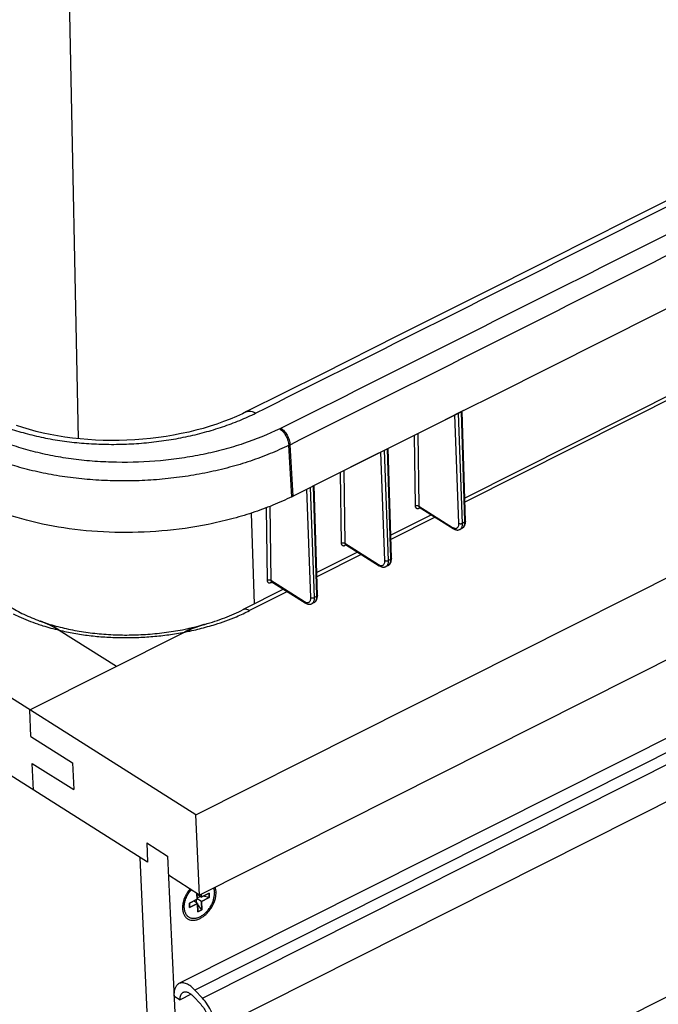
# Model space of a CAD drawing. Units: inches. Extents: x 0 to 17, y 0 to 11.
# Drawn here: x 3.8 to 5, y 5.6 to 7.5 of the extents above; entities that cross this region are included whole.
import ezdxf

# ---------------------------------------------------------------- set-up
doc = ezdxf.new("R2010")
doc.units = ezdxf.units.IN
doc.header["$LTSCALE"] = 0.935
doc.header["$MEASUREMENT"] = 0
doc.layers.get('0').update_dxf_attribs({"linetype": 'CONTINUOUS'})
doc.layers.add('03___PRT_ALL_CURVES', color=7, linetype='CONTINUOUS')

msp = doc.modelspace()

# ---------------------------------------------------------------- linework, layer by layer
at = {"color": 9, "linetype": 'Continuous'}
for p, q in [((3.8254, 8.7672), (3.8672, 6.6919)), ((8.2959, 7.7383), (4.0939, 5.6232)), ((4.1084, 5.6076), (7.955, 7.5437)), ((4.1343, 5.5487), (7.9849, 7.4868)), ((4.1515, 5.1789), (8.0021, 7.1171)), ((5.228, 6.8763), (4.6171, 6.5688)), ((4.6055, 6.5281), (4.5979, 6.738)), ((4.6125, 6.5279), (4.6048, 6.7415)), ((4.61, 6.7441), (4.6164, 6.5321)), ((4.526, 6.702), (4.5279, 6.5614)), ((4.519, 6.6985), (4.5208, 6.5617)), ((4.2818, 6.5796), (4.2759, 6.6792)), ((4.2842, 6.5808), (4.2783, 6.6804)), ((4.462, 6.4561), (4.4545, 6.6661)), ((4.4691, 6.456), (4.4614, 6.6695)), ((4.4665, 6.6721), (4.4729, 6.4602)), ((4.3756, 6.6265), (4.3774, 6.4897)), ((4.3825, 6.63), (4.3844, 6.4894)), ((4.3185, 6.3842), (4.3109, 6.5942)), ((4.3255, 6.384), (4.3178, 6.5976)), ((4.323, 6.6002), (4.3294, 6.3882)), ((4.2029, 6.5476), (4.2088, 6.3715)), ((4.232, 6.558), (4.2338, 6.4178)), ((4.239, 6.5606), (4.2409, 6.4175)), ((4.5279, 6.5614), (4.5934, 6.52)), ((4.529, 6.5591), (4.5286, 6.5578)), ((4.5286, 6.5574), (4.5303, 6.5583)), ((4.5595, 6.5398), (4.4737, 6.4966)), ((4.6165, 6.5299), (4.6125, 6.5279)), ((4.6164, 6.5321), (4.6165, 6.5299)), ((4.3844, 6.4894), (4.4499, 6.448)), ((4.3855, 6.4871), (4.3851, 6.4858)), ((4.3851, 6.4855), (4.3868, 6.4863)), ((4.4162, 6.4677), (4.3301, 6.4244)), ((4.473, 6.4579), (4.4691, 6.456)), ((4.4729, 6.4602), (4.473, 6.4579)), ((4.2409, 6.4175), (4.3064, 6.3761)), ((4.242, 6.4152), (4.2416, 6.4139)), ((4.2416, 6.4135), (4.2433, 6.4144)), ((4.273, 6.3956), (4.1997, 6.3587)), ((4.3295, 6.386), (4.3255, 6.384)), ((4.3294, 6.3882), (4.3295, 6.386))]:
    msp.add_line(p, q, dxfattribs=at)
at = {"color": 7, "linetype": 'Continuous'}
for p, q in [((4.0956, 5.9628), (8.416, 8.1375)), ((8.4233, 7.9821), (4.1028, 5.8074)), ((4.0956, 5.9628), (1.2376, 7.7677)), ((7.9194, 7.5768), (4.0628, 5.6357)), ((4.0021, 5.871), (1.3454, 7.5487)), ((5.2208, 6.8809), (4.6169, 6.5769)), ((4.6118, 6.745), (4.4683, 6.673)), ((4.6147, 6.7464), (4.5791, 6.7286)), ((4.6182, 6.5322), (4.6118, 6.745)), ((4.4683, 6.673), (4.3248, 6.6011)), ((4.4712, 6.6745), (4.4317, 6.6547)), ((4.4748, 6.4602), (4.4683, 6.673)), ((4.4317, 6.6547), (4.2842, 6.5808)), ((4.3312, 6.3883), (4.3248, 6.6011)), ((4.5288, 6.5592), (4.5945, 6.5177)), ((4.5523, 6.5444), (4.4734, 6.5047)), ((4.6115, 6.5181), (4.6077, 6.5162)), ((4.4091, 6.4723), (4.3299, 6.4324)), ((4.3854, 6.4872), (4.4511, 6.4457)), ((4.4681, 6.4461), (4.4642, 6.4442)), ((4.2418, 6.4153), (4.3076, 6.3738)), ((4.2658, 6.4002), (4.1874, 6.3607)), ((4.3245, 6.3742), (4.3207, 6.3723)), ((3.7934, 6.3386), (3.794, 6.3384)), ((3.7934, 6.3386), (3.7938, 6.3385)), ((3.7938, 6.3385), (3.794, 6.3384)), ((3.7953, 6.3379), (3.7947, 6.3382)), ((3.8306, 6.3209), (3.9416, 6.2508)), ((3.7735, 6.1662), (4.0733, 6.317)), ((3.7759, 6.1144), (3.7735, 6.1662)), ((3.7759, 6.1144), (3.8564, 6.0635)), ((3.7807, 6.0108), (3.7783, 6.0626)), ((3.7783, 6.0626), (3.8588, 6.0117)), ((3.8564, 6.0635), (3.8588, 6.0117)), ((4.1028, 5.8074), (4.0956, 5.9628)), ((4.0004, 5.9083), (4.0021, 5.871)), ((4.0004, 5.9083), (4.0407, 5.8828)), ((4.0143, 5.3063), (3.9876, 5.8801)), ((4.0407, 5.8828), (4.0681, 5.2916)), ((4.1028, 5.8074), (4.0424, 5.8456)), ((4.0978, 5.8106), (4.0983, 5.7995)), ((4.1059, 5.8033), (4.0979, 5.8084)), ((4.0982, 5.8019), (4.1037, 5.8047)), ((4.1059, 5.8033), (4.1057, 5.8089)), ((4.1212, 5.811), (4.1059, 5.8033)), ((4.1063, 5.795), (4.1216, 5.8027)), ((4.1216, 5.8027), (4.109, 5.8049)), ((4.1216, 5.8027), (4.1212, 5.811)), ((4.0722, 5.7967), (4.0724, 5.7948)), ((4.073, 5.7825), (4.0724, 5.7968)), ((4.0983, 5.7995), (4.083, 5.7918)), ((4.083, 5.7918), (4.0834, 5.7835)), ((4.0834, 5.7835), (4.0987, 5.7912)), ((4.0987, 5.7912), (4.0912, 5.7959)), ((4.0971, 5.7922), (4.0968, 5.7987)), ((4.1063, 5.795), (4.0982, 5.8001)), ((4.0987, 5.7912), (4.0994, 5.7746)), ((4.1071, 5.7785), (4.0987, 5.7895)), ((4.1071, 5.7785), (4.1063, 5.795)), ((4.0994, 5.7746), (4.1071, 5.7785)), ((4.0532, 5.6118), (4.0653, 5.6042)), ((4.0866, 5.6149), (4.0653, 5.6042)), ((4.1084, 5.6076), (4.0939, 5.6232)), ((4.0904, 5.6112), (4.105, 5.5956))]:
    msp.add_line(p, q, dxfattribs=at)
for points in [[(5.5214, 7.4125), (5.3768, 7.3394), (5.2289, 7.2647), (5.0809, 7.19), (4.9328, 7.1154), (4.7846, 7.0408), (4.6364, 6.9663), (4.4881, 6.8918), (4.3397, 6.8174), (4.1941, 6.7445)], [(4.1941, 6.7445), (4.1858, 6.7404), (4.1741, 6.7351), (4.162, 6.73), (4.1494, 6.7251), (4.1365, 6.7205), (4.1233, 6.7162), (4.1097, 6.7121), (4.0958, 6.7084), (4.0817, 6.7049), (4.0672, 6.7018), (4.0526, 6.6989), (4.0378, 6.6964), (4.0229, 6.6942), (4.0078, 6.6924), (3.9926, 6.6909), (3.9773, 6.6898), (3.962, 6.689), (3.9467, 6.6885), (3.9314, 6.6884), (3.9162, 6.6887), (3.9011, 6.6893), (3.886, 6.6902), (3.8711, 6.6915), (3.8564, 6.6931), (3.8419, 6.6951), (3.8276, 6.6974), (3.8135, 6.7), (3.7997, 6.7029), (3.7863, 6.7061), (3.7732, 6.7097), (3.7604, 6.7135), (3.748, 6.7176)], [(4.5285, 6.5593), (4.5285, 6.5593), (4.5285, 6.5593), (4.5285, 6.5593), (4.5286, 6.5593), (4.5287, 6.5593), (4.5288, 6.5592)], [(4.6115, 6.5181), (4.612, 6.5183), (4.613, 6.519), (4.614, 6.5198), (4.6149, 6.5207), (4.6156, 6.5217), (4.6163, 6.5228), (4.6169, 6.524), (4.6173, 6.5252), (4.6177, 6.5265), (4.618, 6.5279), (4.6182, 6.5294), (4.6182, 6.5309), (4.6182, 6.5322)], [(4.5945, 6.5177), (4.5952, 6.5173), (4.5963, 6.5167), (4.5975, 6.5162), (4.5987, 6.5157), (4.5998, 6.5154), (4.601, 6.5152), (4.6022, 6.515), (4.6033, 6.515), (4.6044, 6.5151), (4.6055, 6.5154), (4.6065, 6.5157), (4.6075, 6.5161), (4.6077, 6.5162)], [(4.3851, 6.4874), (4.385, 6.4874), (4.385, 6.4874), (4.3851, 6.4874), (4.3852, 6.4873), (4.3853, 6.4873), (4.3854, 6.4872)], [(4.4681, 6.4461), (4.4685, 6.4464), (4.4696, 6.447), (4.4705, 6.4478), (4.4714, 6.4487), (4.4722, 6.4497), (4.4728, 6.4508), (4.4734, 6.452), (4.4739, 6.4532), (4.4742, 6.4546), (4.4745, 6.4559), (4.4747, 6.4574), (4.4748, 6.4589), (4.4748, 6.4602)], [(4.4511, 6.4457), (4.4517, 6.4454), (4.4529, 6.4447), (4.454, 6.4442), (4.4552, 6.4437), (4.4564, 6.4434), (4.4576, 6.4432), (4.4587, 6.4431), (4.4598, 6.4431), (4.461, 6.4432), (4.462, 6.4434), (4.4631, 6.4437), (4.4641, 6.4441), (4.4642, 6.4442)], [(4.2415, 6.4154), (4.2415, 6.4154), (4.2415, 6.4154), (4.2416, 6.4154), (4.2416, 6.4154), (4.2417, 6.4154), (4.2418, 6.4153)], [(4.3245, 6.3742), (4.325, 6.3744), (4.326, 6.3751), (4.327, 6.3759), (4.3279, 6.3768), (4.3286, 6.3778), (4.3293, 6.3789), (4.3299, 6.3801), (4.3303, 6.3813), (4.3307, 6.3826), (4.331, 6.384), (4.3312, 6.3855), (4.3312, 6.387), (4.3312, 6.3883)], [(4.3076, 6.3738), (4.3082, 6.3734), (4.3093, 6.3728), (4.3105, 6.3723), (4.3117, 6.3718), (4.3128, 6.3715), (4.314, 6.3713), (4.3152, 6.3712), (4.3163, 6.3711), (4.3174, 6.3712), (4.3185, 6.3715), (4.3195, 6.3718), (4.3205, 6.3722), (4.3207, 6.3723)]]:
    msp.add_lwpolyline(points, dxfattribs=at)
at = {"color": 9, "linetype": 'Continuous'}
for centre, radius, start, end in [((-150.3902, 315.5482), 345.345, 296.594507, 296.841063), ((-150.2694, 315.3725), 345.1818, 296.594728, 296.840842), ((-150.2647, 315.3667), 345.2112, 296.594728, 296.840842), ((4.0398, 7.1534), 0.4931, 296.297, 296.5947), ((4.044, 7.1484), 0.5233, 296.2974, 296.5947), ((4.5324, 6.5575), 0.0038, 175.8107, 181.7981), ((4.3889, 6.4856), 0.0038, 175.816, 181.8013), ((4.2454, 6.4136), 0.0038, 175.8215, 181.8045), ((4.0202, 6.7158), 0.3996, 294.6883, 296.6923), ((4.0099, 6.7383), 0.4244, 292.7657, 294.6798), ((3.9763, 6.8332), 0.5251, 285.2472, 285.7003)]:
    msp.add_arc(centre, radius, start, end, dxfattribs=at)
at = {"color": 7, "linetype": 'Continuous'}
for centre, radius, start, end in [((-150.3092, 315.3679), 345.3239, 296.656035, 296.779678), ((4.0502, 7.0482), 0.5227, 296.297, 296.5947), ((3.7106, 6.1076), 0.2454, 69.9537, 70.1693), ((3.7142, 6.1174), 0.235, 69.0697, 69.8094), ((3.7165, 6.1236), 0.2283, 68.8146, 69.0684), ((3.7222, 6.1378), 0.213, 66.7431, 68.8402), ((3.7262, 6.1473), 0.2028, 66.3636, 66.7359), ((3.7287, 6.1529), 0.1966, 65.536, 66.3672), ((3.7303, 6.1565), 0.1927, 65.2793, 65.5349), ((3.7325, 6.1612), 0.1875, 64.2073, 65.284), ((3.7343, 6.165), 0.1833, 63.7148, 64.2066), ((3.7357, 6.1678), 0.1801, 62.9048, 63.7165), ((3.7434, 6.1824), 0.1636, 57.7822, 62.9708), ((3.9672, 6.8506), 0.5386, 280.9488, 282.1251), ((4.1692, 6.1214), 0.218, 111.3103, 111.7803), ((4.1711, 6.1165), 0.2233, 110.6188, 111.3081), ((4.1739, 6.109), 0.2312, 109.7889, 110.6156), ((4.176, 6.1032), 0.2373, 109.4567, 109.7898), ((4.1783, 6.0967), 0.2443, 108.8756, 109.4547), ((4.1812, 6.0882), 0.2533, 108.3196, 108.8738), ((4.1838, 6.0804), 0.2614, 107.8969, 108.3191), ((4.1858, 6.0741), 0.2681, 107.4378, 107.8958), ((4.1888, 6.0646), 0.278, 106.7822, 107.4348), ((4.1909, 6.0577), 0.2852, 106.5844, 106.7832), ((4.1936, 6.0484), 0.295, 106.0041, 106.5813), ((4.1057, 5.784), 0.0327, 182.6462, 185.8671)]:
    msp.add_arc(centre, radius, start, end, dxfattribs=at)
at = {"color": 9, "linetype": 'Continuous'}
for points, knots in [([(3.6523, 6.7502), (3.661, 6.7448), (3.6792, 6.7346), (3.7085, 6.7212), (3.7402, 6.7096), (3.7738, 6.6999), (3.8092, 6.692), (3.846, 6.6862), (3.8838, 6.6825), (3.9223, 6.6808), (3.9611, 6.6813), (3.9999, 6.6839), (4.0382, 6.6886), (4.0758, 6.6953), (4.1122, 6.704), (4.1472, 6.7146), (4.1803, 6.727), (4.2014, 6.7366), (4.2115, 6.7417)], [0, 0, 0, 0, 0.052699, 0.108199, 0.166314, 0.226805, 0.289366, 0.353649, 0.419267, 0.485809, 0.552846, 0.619937, 0.686644, 0.752534, 0.81719, 0.880217, 0.941263, 1, 1, 1, 1]), ([(4.1941, 6.7445), (4.1947, 6.7448), (4.196, 6.7452), (4.1986, 6.7458), (4.2024, 6.7457), (4.207, 6.7443), (4.21, 6.7426), (4.2115, 6.7417)], [0, 0, 0, 0, 0.106242, 0.214744, 0.445715, 0.705717, 1, 1, 1, 1]), ([(4.2582, 6.7113), (4.2355, 6.7001), (4.1995, 6.6856), (4.1494, 6.6706), (4.1096, 6.6612), (4.0686, 6.654), (4.0127, 6.6474), (3.9563, 6.6452), (3.9002, 6.6477), (3.859, 6.6519), (3.8189, 6.6583), (3.7803, 6.6668), (3.7436, 6.6775), (3.7091, 6.6902), (3.6772, 6.7047), (3.6573, 6.7159), (3.6479, 6.7218)], [0, 0, 0, 0, 0.119986, 0.183104, 0.24782, 0.313745, 0.380463, 0.514505, 0.581007, 0.646578, 0.71081, 0.773321, 0.833766, 0.891843, 0.947316, 1, 1, 1, 1]), ([(4.2582, 6.7113), (4.2593, 6.7106), (4.2616, 6.7088), (4.2647, 6.7056), (4.2677, 6.7018), (4.2703, 6.6976), (4.2725, 6.693), (4.2742, 6.6884), (4.2754, 6.6837), (4.2758, 6.6807), (4.2759, 6.6792)], [0, 0, 0, 0, 0.108113, 0.227295, 0.354956, 0.487897, 0.622498, 0.755027, 0.881935, 1, 1, 1, 1]), ([(4.2605, 6.7125), (4.2616, 6.7117), (4.2639, 6.71), (4.2671, 6.7068), (4.27, 6.703), (4.2727, 6.6988), (4.2749, 6.6942), (4.2766, 6.6896), (4.2778, 6.685), (4.2782, 6.6819), (4.2783, 6.6804)], [0, 0, 0, 0, 0.108389, 0.22773, 0.355446, 0.488357, 0.622868, 0.755269, 0.882042, 1, 1, 1, 1]), ([(4.2759, 6.6792), (4.2641, 6.6734), (4.2396, 6.6624), (4.2011, 6.6482), (4.1606, 6.636), (4.1184, 6.6261), (4.0749, 6.6184), (4.0306, 6.6131), (3.9857, 6.6102), (3.9409, 6.6098), (3.8964, 6.6118), (3.8527, 6.6161), (3.8102, 6.6229), (3.7693, 6.632), (3.7304, 6.6433), (3.6938, 6.6568), (3.66, 6.6722), (3.6389, 6.684), (3.6289, 6.6903)], [0, 0, 0, 0, 0.058879, 0.120041, 0.183151, 0.24786, 0.313777, 0.380487, 0.447561, 0.514562, 0.581056, 0.646619, 0.710844, 0.773347, 0.833785, 0.891855, 0.947321, 1, 1, 1, 1]), ([(4.5208, 6.5617), (4.5214, 6.5619), (4.5226, 6.5623), (4.5245, 6.5624), (4.5263, 6.5622), (4.5274, 6.5617), (4.5279, 6.5614)], [0, 0, 0, 0, 0.245995, 0.511407, 0.770615, 1, 1, 1, 1]), ([(4.5208, 6.5617), (4.5208, 6.5612), (4.5209, 6.5602), (4.5214, 6.5589), (4.5221, 6.5578), (4.5231, 6.557), (4.5243, 6.5566), (4.5257, 6.5565), (4.5271, 6.5568), (4.5281, 6.5572), (4.5286, 6.5574)], [0, 0, 0, 0, 0.136988, 0.261784, 0.376831, 0.487547, 0.600431, 0.72136, 0.854273, 1, 1, 1, 1]), ([(4.5279, 6.5614), (4.5279, 6.5611), (4.5279, 6.5607), (4.5281, 6.5601), (4.5284, 6.5596), (4.5287, 6.5593), (4.5288, 6.5592)], [0, 0, 0, 0, 0.282794, 0.53942, 0.774809, 1, 1, 1, 1]), ([(4.6022, 6.519), (4.6028, 6.5194), (4.6038, 6.5205), (4.6049, 6.5226), (4.6055, 6.5252), (4.6055, 6.5271), (4.6055, 6.5281)], [0, 0, 0, 0, 0.206342, 0.436474, 0.700356, 1, 1, 1, 1]), ([(4.6055, 6.5281), (4.6059, 6.5278), (4.6071, 6.5274), (4.6089, 6.5271), (4.6108, 6.5273), (4.612, 6.5277), (4.6125, 6.5279)], [0, 0, 0, 0, 0.227417, 0.486509, 0.752937, 1, 1, 1, 1]), ([(4.6165, 6.5299), (4.6165, 6.5286), (4.6164, 6.526), (4.6155, 6.5225), (4.6142, 6.5202), (4.6127, 6.5188), (4.612, 6.5183), (4.6115, 6.5181)], [0, 0, 0, 0, 0.302356, 0.56553, 0.79328, 0.898137, 1, 1, 1, 1]), ([(4.6123, 6.5237), (4.6123, 6.524), (4.6125, 6.5254), (4.6126, 6.5269), (4.6125, 6.5279)], [0, 0, 0, 0, 0.237495, 1, 1, 1, 1]), ([(4.6182, 6.5322), (4.6182, 6.532), (4.6182, 6.5315), (4.6178, 6.5309), (4.6172, 6.5303), (4.6167, 6.5301), (4.6165, 6.5299)], [0, 0, 0, 0, 0.210863, 0.441169, 0.703373, 1, 1, 1, 1]), ([(4.5934, 6.52), (4.5934, 6.5195), (4.5936, 6.5188), (4.5941, 6.5181), (4.5944, 6.5178), (4.5945, 6.5177)], [0, 0, 0, 0, 0.532901, 0.771606, 1, 1, 1, 1]), ([(4.5934, 6.52), (4.5937, 6.5198), (4.5947, 6.5192), (4.5958, 6.5187), (4.5967, 6.5185)], [0, 0, 0, 0, 0.266405, 1, 1, 1, 1]), ([(4.5967, 6.5185), (4.5969, 6.5184), (4.5979, 6.5181), (4.5989, 6.5181), (4.5997, 6.5181)], [0, 0, 0, 0, 0.26705, 1, 1, 1, 1]), ([(4.5997, 6.5181), (4.6001, 6.5182), (4.601, 6.5184), (4.6018, 6.5188), (4.6022, 6.519)], [0, 0, 0, 0, 0.505684, 1, 1, 1, 1]), ([(4.6077, 6.5162), (4.6081, 6.5164), (4.6088, 6.5168), (4.6101, 6.5181), (4.6109, 6.5193), (4.6113, 6.5202)], [0, 0, 0, 0, 0.235832, 0.477874, 1, 1, 1, 1]), ([(4.6113, 6.5202), (4.6114, 6.5204), (4.6118, 6.5216), (4.6121, 6.5228), (4.6123, 6.5237)], [0, 0, 0, 0, 0.235714, 1, 1, 1, 1]), ([(4.3774, 6.4897), (4.3779, 6.49), (4.3791, 6.4903), (4.381, 6.4905), (4.3828, 6.4902), (4.384, 6.4897), (4.3844, 6.4894)], [0, 0, 0, 0, 0.246029, 0.511441, 0.77063, 1, 1, 1, 1]), ([(4.3774, 6.4897), (4.3774, 6.4892), (4.3775, 6.4882), (4.3779, 6.4869), (4.3787, 6.4858), (4.3797, 6.485), (4.3809, 6.4846), (4.3822, 6.4845), (4.3837, 6.4848), (4.3846, 6.4852), (4.3851, 6.4855)], [0, 0, 0, 0, 0.136947, 0.261721, 0.376764, 0.487493, 0.600399, 0.721349, 0.854275, 1, 1, 1, 1]), ([(4.3844, 6.4894), (4.3844, 6.4892), (4.3844, 6.4887), (4.3846, 6.4881), (4.3849, 6.4876), (4.3852, 6.4873), (4.3854, 6.4872)], [0, 0, 0, 0, 0.282682, 0.539267, 0.774696, 1, 1, 1, 1]), ([(4.4587, 6.4471), (4.4593, 6.4474), (4.4604, 6.4485), (4.4614, 6.4506), (4.462, 6.4532), (4.4621, 6.4551), (4.462, 6.4561)], [0, 0, 0, 0, 0.206342, 0.436474, 0.700356, 1, 1, 1, 1]), ([(4.462, 6.4561), (4.4625, 6.4558), (4.4636, 6.4554), (4.4654, 6.4552), (4.4673, 6.4553), (4.4685, 6.4557), (4.4691, 6.456)], [0, 0, 0, 0, 0.227402, 0.486475, 0.752901, 1, 1, 1, 1]), ([(4.4678, 6.4482), (4.4679, 6.4484), (4.4684, 6.4496), (4.4687, 6.4508), (4.4688, 6.4517)], [0, 0, 0, 0, 0.23571, 1, 1, 1, 1]), ([(4.473, 6.4579), (4.473, 6.4566), (4.4729, 6.454), (4.4721, 6.4506), (4.4707, 6.4482), (4.4693, 6.4468), (4.4685, 6.4463), (4.4681, 6.4461)], [0, 0, 0, 0, 0.302382, 0.56556, 0.793295, 0.898144, 1, 1, 1, 1]), ([(4.4688, 6.4517), (4.4689, 6.452), (4.4691, 6.4535), (4.4691, 6.4549), (4.4691, 6.456)], [0, 0, 0, 0, 0.237493, 1, 1, 1, 1]), ([(4.4748, 6.4602), (4.4748, 6.46), (4.4747, 6.4595), (4.4743, 6.4589), (4.4737, 6.4584), (4.4733, 6.4581), (4.473, 6.4579)], [0, 0, 0, 0, 0.210831, 0.441124, 0.703343, 1, 1, 1, 1]), ([(4.4499, 6.448), (4.45, 6.4475), (4.4501, 6.4469), (4.4506, 6.4461), (4.4509, 6.4458), (4.4511, 6.4457)], [0, 0, 0, 0, 0.532901, 0.771606, 1, 1, 1, 1]), ([(4.4499, 6.448), (4.4502, 6.4478), (4.4512, 6.4472), (4.4523, 6.4467), (4.4532, 6.4465)], [0, 0, 0, 0, 0.266405, 1, 1, 1, 1]), ([(4.4532, 6.4465), (4.4534, 6.4464), (4.4544, 6.4462), (4.4555, 6.4461), (4.4562, 6.4462)], [0, 0, 0, 0, 0.26705, 1, 1, 1, 1]), ([(4.4562, 6.4462), (4.4567, 6.4462), (4.4575, 6.4464), (4.4584, 6.4468), (4.4587, 6.4471)], [0, 0, 0, 0, 0.505684, 1, 1, 1, 1]), ([(4.4642, 6.4442), (4.4646, 6.4444), (4.4653, 6.4449), (4.4667, 6.4461), (4.4674, 6.4473), (4.4678, 6.4482)], [0, 0, 0, 0, 0.235826, 0.477861, 1, 1, 1, 1]), ([(4.2338, 6.4178), (4.2344, 6.418), (4.2356, 6.4184), (4.2375, 6.4185), (4.2393, 6.4183), (4.2404, 6.4178), (4.2409, 6.4175)], [0, 0, 0, 0, 0.246064, 0.511474, 0.770645, 1, 1, 1, 1]), ([(4.2338, 6.4178), (4.2339, 6.4173), (4.2339, 6.4163), (4.2344, 6.415), (4.2351, 6.4139), (4.2361, 6.4131), (4.2373, 6.4127), (4.2387, 6.4126), (4.2402, 6.4129), (4.2411, 6.4133), (4.2416, 6.4135)], [0, 0, 0, 0, 0.136982, 0.261645, 0.376678, 0.487433, 0.600386, 0.721355, 0.854199, 1, 1, 1, 1]), ([(4.2409, 6.4175), (4.2409, 6.4172), (4.2409, 6.4168), (4.2411, 6.4162), (4.2414, 6.4157), (4.2417, 6.4154), (4.2418, 6.4153)], [0, 0, 0, 0, 0.28257, 0.539114, 0.774582, 1, 1, 1, 1]), ([(4.3064, 6.3761), (4.3064, 6.3756), (4.3066, 6.3749), (4.3071, 6.3742), (4.3074, 6.3739), (4.3076, 6.3738)], [0, 0, 0, 0, 0.532901, 0.771606, 1, 1, 1, 1]), ([(4.3064, 6.3761), (4.3067, 6.3759), (4.3077, 6.3753), (4.3088, 6.3748), (4.3097, 6.3746)], [0, 0, 0, 0, 0.266405, 1, 1, 1, 1]), ([(4.3152, 6.3751), (4.3158, 6.3755), (4.3168, 6.3766), (4.3179, 6.3787), (4.3185, 6.3813), (4.3185, 6.3832), (4.3185, 6.3842)], [0, 0, 0, 0, 0.206342, 0.436474, 0.700355, 1, 1, 1, 1]), ([(4.3185, 6.3842), (4.3189, 6.3839), (4.3201, 6.3835), (4.3219, 6.3832), (4.3238, 6.3834), (4.325, 6.3838), (4.3255, 6.384)], [0, 0, 0, 0, 0.227388, 0.486441, 0.752866, 1, 1, 1, 1]), ([(4.3207, 6.3723), (4.3211, 6.3725), (4.3218, 6.3729), (4.3231, 6.3742), (4.3239, 6.3754), (4.3243, 6.3763)], [0, 0, 0, 0, 0.23582, 0.477847, 1, 1, 1, 1]), ([(4.3243, 6.3763), (4.3244, 6.3765), (4.3248, 6.3777), (4.3251, 6.3789), (4.3253, 6.3798)], [0, 0, 0, 0, 0.235706, 1, 1, 1, 1]), ([(4.3295, 6.386), (4.3295, 6.3847), (4.3294, 6.3821), (4.3285, 6.3786), (4.3272, 6.3763), (4.3257, 6.3749), (4.325, 6.3744), (4.3245, 6.3742)], [0, 0, 0, 0, 0.302408, 0.565589, 0.793311, 0.89815, 1, 1, 1, 1]), ([(4.3253, 6.3798), (4.3253, 6.3801), (4.3255, 6.3815), (4.3256, 6.383), (4.3255, 6.384)], [0, 0, 0, 0, 0.237491, 1, 1, 1, 1]), ([(4.3312, 6.3883), (4.3312, 6.3881), (4.3312, 6.3876), (4.3308, 6.387), (4.3302, 6.3864), (4.3297, 6.3862), (4.3295, 6.386)], [0, 0, 0, 0, 0.210798, 0.44108, 0.703312, 1, 1, 1, 1]), ([(4.1997, 6.3587), (4.1986, 6.3594), (4.1965, 6.3606), (4.1932, 6.3615), (4.1901, 6.3617), (4.1882, 6.3611), (4.1874, 6.3607)], [0, 0, 0, 0, 0.293541, 0.55425, 0.785739, 1, 1, 1, 1]), ([(4.3097, 6.3746), (4.3099, 6.3745), (4.3109, 6.3742), (4.3119, 6.3742), (4.3127, 6.3742)], [0, 0, 0, 0, 0.26705, 1, 1, 1, 1]), ([(4.3127, 6.3742), (4.3131, 6.3743), (4.314, 6.3745), (4.3148, 6.3749), (4.3152, 6.3751)], [0, 0, 0, 0, 0.505684, 1, 1, 1, 1]), ([(3.7414, 6.3528), (3.7451, 6.3509), (3.7606, 6.3434), (3.7766, 6.3371), (3.7889, 6.3329)], [0, 0, 0, 0, 0.24203, 1, 1, 1, 1]), ([(4.1184, 6.3277), (4.1233, 6.329), (4.1421, 6.3346), (4.1606, 6.3413), (4.1741, 6.347)], [0, 0, 0, 0, 0.255774, 1, 1, 1, 1]), ([(3.7889, 6.3329), (3.7923, 6.3317), (3.806, 6.3272), (3.82, 6.3234), (3.8306, 6.3209)], [0, 0, 0, 0, 0.245093, 1, 1, 1, 1]), ([(3.8306, 6.3209), (3.8401, 6.3186), (3.8594, 6.3146), (3.889, 6.3102), (3.9193, 6.3074), (3.9501, 6.3061), (3.9812, 6.3065), (4.0122, 6.3083), (4.0429, 6.3118), (4.0632, 6.3151), (4.0733, 6.317)], [0, 0, 0, 0, 0.119564, 0.242038, 0.366778, 0.493105, 0.620312, 0.747677, 0.874478, 1, 1, 1, 1]), ([(4.0733, 6.317), (4.0768, 6.3177), (4.0906, 6.3205), (4.1043, 6.3238), (4.1144, 6.3266)], [0, 0, 0, 0, 0.252427, 1, 1, 1, 1])]:
    msp.add_open_spline(points, degree=3, knots=knots, dxfattribs=at)
at = {"color": 7, "linetype": 'Continuous'}
for points, knots in [([(4.2818, 6.5796), (4.2696, 6.5736), (4.2443, 6.5622), (4.2046, 6.5477), (4.1628, 6.5354), (4.1046, 6.522), (4.0296, 6.5115), (3.9393, 6.5087), (3.8514, 6.5157), (3.7694, 6.5318), (3.7067, 6.5526), (3.662, 6.5732), (3.6416, 6.5846), (3.632, 6.5906)], [0, 0, 0, 0, 0.060422, 0.123311, 0.188266, 0.254405, 0.38929, 0.524669, 0.656111, 0.781005, 0.895921, 0.949505, 1, 1, 1, 1]), ([(3.7346, 6.3668), (3.7434, 6.3613), (3.7626, 6.3508), (3.7827, 6.3425), (3.7934, 6.3386)], [0, 0, 0, 0, 0.479532, 1, 1, 1, 1]), ([(4.1129, 6.3321), (4.1261, 6.3358), (4.1514, 6.3442), (4.1758, 6.3549), (4.1874, 6.3607)], [0, 0, 0, 0, 0.514756, 1, 1, 1, 1]), ([(3.7938, 6.3385), (3.8, 6.3362), (3.8126, 6.3311), (3.8247, 6.3246), (3.8306, 6.3209)], [0, 0, 0, 0, 0.482407, 1, 1, 1, 1]), ([(3.794, 6.3384), (3.804, 6.3348), (3.8247, 6.3283), (3.8571, 6.3208), (3.8911, 6.3154), (3.9263, 6.3121), (3.9622, 6.3111), (3.9983, 6.3123), (4.0342, 6.3157), (4.0579, 6.3195), (4.0696, 6.3218)], [0, 0, 0, 0, 0.113832, 0.23311, 0.356776, 0.483698, 0.612698, 0.742563, 0.87207, 1, 1, 1, 1]), ([(4.0733, 6.317), (4.0765, 6.3187), (4.0894, 6.3246), (4.1028, 6.3292), (4.1129, 6.3321)], [0, 0, 0, 0, 0.258423, 1, 1, 1, 1]), ([(4.0883, 6.3238), (4.0858, 6.3228), (4.0807, 6.3206), (4.0758, 6.3183), (4.0733, 6.317)], [0, 0, 0, 0, 0.49526, 1, 1, 1, 1]), ([(4.0804, 6.324), (4.0832, 6.3246), (4.0941, 6.327), (4.1049, 6.3298), (4.1129, 6.3321)], [0, 0, 0, 0, 0.252653, 1, 1, 1, 1]), ([(4.1348, 5.8136), (4.1347, 5.8144), (4.1345, 5.8175), (4.1338, 5.8205), (4.1331, 5.8227)], [0, 0, 0, 0, 0.261059, 1, 1, 1, 1]), ([(4.0698, 5.7809), (4.0699, 5.7787), (4.0705, 5.7745), (4.0726, 5.7687), (4.0759, 5.764), (4.0804, 5.7605), (4.0857, 5.7586), (4.0916, 5.7582), (4.0978, 5.7594), (4.1042, 5.7619), (4.1105, 5.7659), (4.1164, 5.7709), (4.1219, 5.777), (4.1266, 5.7838), (4.1303, 5.7912), (4.1331, 5.7987), (4.1346, 5.8062), (4.1349, 5.8112), (4.1348, 5.8136)], [0, 0, 0, 0, 0.059496, 0.114276, 0.165012, 0.213704, 0.262903, 0.314933, 0.371423, 0.433018, 0.499583, 0.570276, 0.643863, 0.718771, 0.793338, 0.866022, 0.935382, 1, 1, 1, 1]), ([(4.0843, 5.8191), (4.0808, 5.815), (4.075, 5.8061), (4.0715, 5.796), (4.0706, 5.7909)], [0, 0, 0, 0, 0.509225, 1, 1, 1, 1]), ([(4.073, 5.7827), (4.0729, 5.7841), (4.073, 5.7871), (4.0736, 5.7916), (4.0747, 5.7961), (4.0762, 5.8007), (4.0782, 5.8052), (4.0806, 5.8096), (4.0834, 5.8138), (4.0855, 5.8164), (4.0866, 5.8177)], [0, 0, 0, 0, 0.112068, 0.229732, 0.352231, 0.478667, 0.607916, 0.73875, 0.869879, 1, 1, 1, 1]), ([(4.0731, 5.7807), (4.0732, 5.7797), (4.0735, 5.7778), (4.0742, 5.7751), (4.0752, 5.7726), (4.0764, 5.7703), (4.0778, 5.7682), (4.0795, 5.7665), (4.0815, 5.765), (4.0836, 5.7638), (4.0858, 5.7629), (4.0883, 5.7624), (4.0908, 5.7622), (4.0935, 5.7623), (4.0962, 5.7627), (4.099, 5.7635), (4.1019, 5.7645), (4.1047, 5.7659), (4.1075, 5.7675), (4.1112, 5.7702), (4.1156, 5.7741), (4.1204, 5.7795), (4.1245, 5.7856), (4.1278, 5.7921), (4.1298, 5.7978), (4.1308, 5.8023), (4.1314, 5.8056), (4.1317, 5.8089), (4.1317, 5.811), (4.1316, 5.812)], [0, 0, 0, 0, 0.029707, 0.058158, 0.085422, 0.111634, 0.136978, 0.16169, 0.186047, 0.210357, 0.234927, 0.260046, 0.285967, 0.312889, 0.340958, 0.370262, 0.400835, 0.432663, 0.46569, 0.499824, 0.570853, 0.644545, 0.719401, 0.793823, 0.86625, 0.90129, 0.935338, 0.968283, 1, 1, 1, 1]), ([(4.1298, 5.821), (4.1303, 5.8196), (4.131, 5.8175), (4.1314, 5.8144), (4.1316, 5.8128), (4.1316, 5.812)], [0, 0, 0, 0, 0.482602, 0.737026, 1, 1, 1, 1]), ([(4.0706, 5.7909), (4.0704, 5.79), (4.0699, 5.7867), (4.0697, 5.7834), (4.0698, 5.7809)], [0, 0, 0, 0, 0.26003, 1, 1, 1, 1]), ([(4.0628, 5.6357), (4.062, 5.6353), (4.0604, 5.6343), (4.0576, 5.6315), (4.0549, 5.6267), (4.0532, 5.6197), (4.0531, 5.6145), (4.0532, 5.6118)], [0, 0, 0, 0, 0.101236, 0.205553, 0.432817, 0.696448, 1, 1, 1, 1]), ([(4.0939, 5.6232), (4.0914, 5.6259), (4.0863, 5.6307), (4.079, 5.635), (4.0734, 5.6368), (4.0696, 5.6373), (4.066, 5.637), (4.0638, 5.6362), (4.0628, 5.6357)], [0, 0, 0, 0, 0.312352, 0.581, 0.698435, 0.805646, 0.904988, 1, 1, 1, 1]), ([(4.0653, 5.6042), (4.0652, 5.6059), (4.0653, 5.609), (4.0663, 5.6134), (4.0683, 5.6168), (4.0702, 5.6184), (4.0712, 5.6189)], [0, 0, 0, 0, 0.303839, 0.567785, 0.795262, 1, 1, 1, 1]), ([(4.0712, 5.6189), (4.0718, 5.6192), (4.0732, 5.6197), (4.0754, 5.6199), (4.0778, 5.6196), (4.0813, 5.6185), (4.0857, 5.6158), (4.0889, 5.6129), (4.0904, 5.6112)], [0, 0, 0, 0, 0.095009, 0.194354, 0.301568, 0.418999, 0.687649, 1, 1, 1, 1]), ([(4.105, 5.5956), (4.1075, 5.5929), (4.112, 5.587), (4.1173, 5.5771), (4.1209, 5.5668), (4.1221, 5.5597), (4.1222, 5.5563)], [0, 0, 0, 0, 0.249687, 0.511126, 0.766744, 1, 1, 1, 1]), ([(4.1343, 5.5487), (4.1341, 5.5538), (4.1323, 5.5644), (4.1269, 5.5799), (4.1189, 5.5946), (4.1121, 5.6036), (4.1084, 5.6076)], [0, 0, 0, 0, 0.233268, 0.488877, 0.750298, 1, 1, 1, 1])]:
    msp.add_open_spline(points, degree=3, knots=knots, dxfattribs=at)
at = {"layer": '03___PRT_ALL_CURVES', "color": 4, "linetype": 'Continuous'}
for p, q in [((4.0983, 5.7995), (4.0978, 5.8106)), ((4.1057, 5.8089), (4.1059, 5.8033)), ((4.1059, 5.8033), (4.1212, 5.811)), ((4.1216, 5.8027), (4.1063, 5.795)), ((4.1212, 5.811), (4.1216, 5.8027)), ((4.083, 5.7918), (4.0983, 5.7995)), ((4.0834, 5.7835), (4.083, 5.7918)), ((4.0987, 5.7912), (4.0834, 5.7835)), ((4.0994, 5.7746), (4.0987, 5.7912)), ((4.1063, 5.795), (4.1071, 5.7785)), ((4.1071, 5.7785), (4.0994, 5.7746))]:
    msp.add_line(p, q, dxfattribs=at)

doc.saveas('drawing.dxf')
